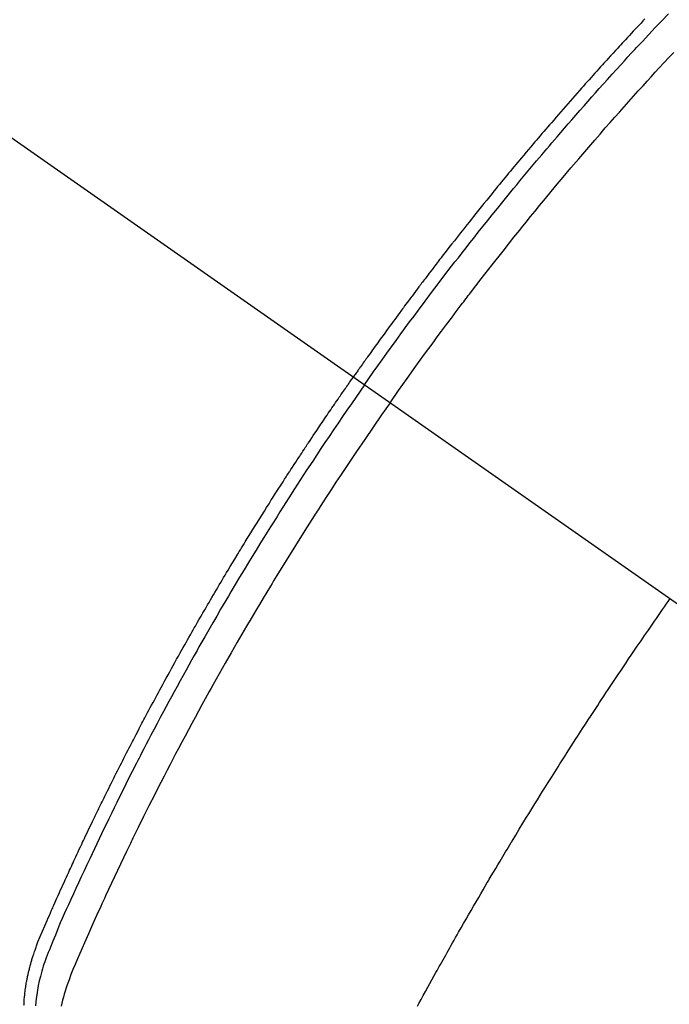
# Model space of a CAD drawing. Extents: x 83844 to 110317, y -22065 to -13195.
# Drawn here: x 101615 to 101633, y -15259 to -15233 of the extents above; entities that cross this region are included whole.
import ezdxf

# ---------------------------------------------------------------- set-up
doc = ezdxf.new("R2010")
doc.units = 0
doc.header["$LTSCALE"] = 50
doc.header["$MEASUREMENT"] = 0
doc.linetypes.add('CENTER2', pattern=[1.125, 0.75, -0.125, 0.125, -0.125])
doc.linetypes.add('HIDDEN', pattern=[0.375, 0.25, -0.125])
doc.layers.get('0').update_dxf_attribs({"linetype": 'CONTINUOUS'})
doc.layers.add('150-機器', color=8, linetype='CONTINUOUS')
doc.layers.add('160-文字', color=254, linetype='CONTINUOUS')
doc.styles.add('KH001', font='txt')
doc.dimstyles.new('KH1xx030', dxfattribs={"dimscale": 30, "dimtxt": 2, "dimasz": 0.6, "dimexe": 0.3, "dimexo": 1.2, "dimgap": 0.5, "dimtad": 3, "dimdec": 1, "dimdsep": 46, "dimlunit": 6, "dimtxsty": 'KH001', "dimblk": 'DOT', "dimcen": 1, "dimdle": 1, "dimclrd": 256, "dimclre": 256, "dimclrt": 256, "dimadec": 0, "dimazin": 0, "dimtfac": 1, "dimtdec": 1, "dimtix": 1, "dimtmove": 2, "dimatfit": 3, "dimldrblk": 'CLOSEDBLANK', "dimfxl": 1, "dimtolj": 1, "dimtzin": 0, "dimlwd": -1, "dimlwe": -1, "dimarcsym": 0})

# ---------------------------------------------------------------- blocks, each defined once
blk = doc.blocks.new('F402_H')
at = {"layer": '150-機器', "color": 13, "linetype": 'CENTER2'}
blk.add_line((0, 0), (244.018, -170.863), dxfattribs=at)
at = {"layer": '150-機器', "color": 13, "linetype": 'HIDDEN'}
for points in [[(211.955, -133.525), (211.904, -133.579), (211.852, -133.634), (211.801, -133.689), (211.75, -133.744), (211.699, -133.799), (211.648, -133.853), (211.596, -133.908), (211.545, -133.964), (211.494, -134.019), (211.443, -134.074), (211.392, -134.129), (211.353, -134.171), (211.315, -134.213), (211.277, -134.254), (211.239, -134.296), (211.175, -134.365), (211.112, -134.435), (211.048, -134.504), (210.985, -134.573), (210.946, -134.615), (210.908, -134.657), (210.87, -134.699), (210.832, -134.741), (210.781, -134.797), (210.731, -134.853), (210.68, -134.909), (210.63, -134.965), (210.579, -135.022), (210.529, -135.078), (210.479, -135.134), (210.428, -135.191), (210.378, -135.247), (210.328, -135.304), (210.278, -135.36), (210.227, -135.417), (210.165, -135.488), (210.102, -135.559), (210.039, -135.63), (209.977, -135.701), (209.914, -135.773), (209.852, -135.844), (209.789, -135.915), (209.727, -135.987), (209.665, -136.058), (209.603, -136.13), (209.541, -136.202), (209.479, -136.273), (209.429, -136.331), (209.38, -136.389), (209.33, -136.447), (209.281, -136.504), (209.231, -136.563), (209.181, -136.621), (209.132, -136.679), (209.082, -136.737), (209.046, -136.781), (209.009, -136.824), (208.972, -136.868), (208.935, -136.911), (208.873, -136.984), (208.812, -137.057), (208.75, -137.13), (208.689, -137.203), (208.64, -137.262), (208.592, -137.321), (208.543, -137.379), (208.494, -137.438), (208.446, -137.497), (208.397, -137.555), (208.348, -137.614), (208.299, -137.673), (208.251, -137.732), (208.202, -137.79), (208.154, -137.849), (208.105, -137.908), (208.057, -137.967), (208.009, -138.027), (207.961, -138.086), (207.913, -138.145), (207.841, -138.234), (207.768, -138.323), (207.696, -138.412), (207.624, -138.502), (207.588, -138.546), (207.552, -138.591), (207.517, -138.635), (207.481, -138.68), (207.421, -138.755), (207.362, -138.83), (207.302, -138.905), (207.243, -138.98), (207.16, -139.085), (207.077, -139.19), (206.994, -139.295), (206.912, -139.401), (206.841, -139.491), (206.77, -139.582), (206.7, -139.673), (206.629, -139.764), (206.594, -139.81), (206.559, -139.855), (206.523, -139.901), (206.488, -139.947), (206.459, -139.985), (206.429, -140.024), (206.399, -140.063), (206.37, -140.101), (206.33, -140.154), (206.289, -140.207), (206.249, -140.26), (206.208, -140.313), (206.185, -140.344), (206.162, -140.375), (206.138, -140.406), (206.115, -140.436), (206.091, -140.467), (206.068, -140.497), (206.045, -140.528), (206.022, -140.559), (206.01, -140.574), (205.999, -140.59), (205.987, -140.605), (205.976, -140.62), (205.93, -140.682), (205.884, -140.744), (205.838, -140.805), (205.792, -140.866), (205.769, -140.897), (205.746, -140.928), (205.723, -140.959), (205.7, -140.989), (205.665, -141.035), (205.631, -141.082), (205.596, -141.128), (205.562, -141.174), (205.539, -141.205), (205.516, -141.236), (205.493, -141.267), (205.47, -141.298), (205.425, -141.359), (205.379, -141.421), (205.334, -141.483), (205.289, -141.544), (205.255, -141.591), (205.221, -141.638), (205.187, -141.684), (205.154, -141.731), (205.12, -141.777), (205.086, -141.824), (205.052, -141.871), (205.018, -141.917), (204.984, -141.964), (204.95, -142.01), (204.916, -142.057), (204.883, -142.104), (204.849, -142.15), (204.816, -142.197), (204.782, -142.244), (204.749, -142.291), (204.716, -142.338), (204.682, -142.385), (204.649, -142.431), (204.616, -142.478), (204.593, -142.509), (204.571, -142.541), (204.549, -142.572), (204.527, -142.603), (204.502, -142.638), (204.478, -142.672), (204.453, -142.707), (204.429, -142.742), (204.414, -142.762), (204.4, -142.782), (204.386, -142.802), (204.371, -142.823), (204.355, -142.846), (204.338, -142.87), (204.322, -142.893), (204.305, -142.917), (204.289, -142.94), (204.272, -142.963), (204.256, -142.987), (204.24, -143.01)], [(204.534, -143.216), (204.651, -143.05), (204.768, -142.884), (204.885, -142.718), (205.003, -142.552), (205.126, -142.381), (205.25, -142.21), (205.374, -142.039), (205.498, -141.868), (205.613, -141.71), (205.729, -141.552), (205.845, -141.395), (205.962, -141.237), (206.136, -141.004), (206.311, -140.771), (206.487, -140.539), (206.664, -140.307), (206.752, -140.192), (206.841, -140.078), (206.929, -139.963), (207.018, -139.849), (207.119, -139.719), (207.221, -139.588), (207.323, -139.459), (207.425, -139.329), (207.546, -139.176), (207.667, -139.023), (207.789, -138.87), (207.911, -138.718), (208.052, -138.543), (208.193, -138.368), (208.335, -138.194), (208.478, -138.02), (208.563, -137.916), (208.649, -137.812), (208.735, -137.708), (208.821, -137.605), (208.955, -137.444), (209.089, -137.284), (209.224, -137.124), (209.359, -136.964), (209.427, -136.884), (209.495, -136.804), (209.563, -136.725), (209.631, -136.645), (209.728, -136.532), (209.826, -136.419), (209.923, -136.306), (210.021, -136.194), (210.128, -136.07), (210.236, -135.947), (210.345, -135.824), (210.453, -135.701), (210.552, -135.59), (210.65, -135.479), (210.749, -135.368), (210.848, -135.257), (210.967, -135.125), (211.086, -134.992), (211.205, -134.861), (211.325, -134.729), (211.415, -134.631), (211.505, -134.532), (211.596, -134.434), (211.686, -134.337), (211.737, -134.282), (211.787, -134.228), (211.837, -134.174), (211.888, -134.12), (212.059, -133.937), (212.231, -133.754), (212.403, -133.572), (212.576, -133.39)], [(205.21, -143.69), (205.437, -143.368), (205.665, -143.048), (205.894, -142.727), (206.124, -142.408), (206.236, -142.255), (206.348, -142.102), (206.461, -141.949), (206.574, -141.796), (206.703, -141.622), (206.833, -141.448), (206.964, -141.275), (207.094, -141.101), (207.127, -141.058), (207.159, -141.015), (207.192, -140.972), (207.225, -140.929), (207.253, -140.891), (207.282, -140.854), (207.31, -140.817), (207.339, -140.78), (207.624, -140.409), (207.911, -140.04), (208.2, -139.673), (208.49, -139.306), (208.54, -139.243), (208.591, -139.18), (208.642, -139.117), (208.692, -139.054), (208.811, -138.907), (208.93, -138.76), (209.049, -138.613), (209.169, -138.467), (209.323, -138.279), (209.478, -138.092), (209.633, -137.906), (209.789, -137.72), (209.997, -137.473), (210.206, -137.227), (210.416, -136.981), (210.626, -136.737), (210.697, -136.656), (210.767, -136.575), (210.837, -136.494), (210.908, -136.413), (211.032, -136.272), (211.156, -136.131), (211.28, -135.99), (211.405, -135.85), (211.529, -135.71), (211.654, -135.571), (211.779, -135.432), (211.905, -135.293), (212.013, -135.175), (212.121, -135.057), (212.229, -134.938), (212.337, -134.82), (212.464, -134.683), (212.591, -134.547), (212.718, -134.41)], [(195.522, -159.654), (195.523, -159.626), (195.524, -159.598), (195.526, -159.57), (195.527, -159.542), (195.531, -159.488), (195.536, -159.434), (195.541, -159.38), (195.547, -159.327), (195.552, -159.287), (195.557, -159.247), (195.563, -159.207), (195.569, -159.167), (195.574, -159.133), (195.579, -159.1), (195.584, -159.066), (195.59, -159.033), (195.595, -159.011), (195.599, -158.988), (195.604, -158.966), (195.608, -158.943), (195.613, -158.917), (195.619, -158.891), (195.624, -158.864), (195.63, -158.838), (195.635, -158.815), (195.64, -158.792), (195.645, -158.77), (195.651, -158.747), (195.658, -158.72), (195.664, -158.693), (195.671, -158.666), (195.678, -158.64), (195.685, -158.612), (195.693, -158.585), (195.7, -158.558), (195.707, -158.531), (195.714, -158.507), (195.721, -158.484), (195.728, -158.461), (195.734, -158.438), (195.743, -158.411), (195.751, -158.384), (195.759, -158.357), (195.768, -158.33), (195.779, -158.295), (195.79, -158.26), (195.802, -158.225), (195.814, -158.19), (195.824, -158.163), (195.833, -158.136), (195.843, -158.109), (195.853, -158.082), (195.863, -158.055), (195.873, -158.028), (195.883, -158.001), (195.893, -157.974), (195.951, -157.831), (196.011, -157.688), (196.072, -157.547), (196.135, -157.405), (196.164, -157.338), (196.194, -157.271), (196.223, -157.203), (196.253, -157.136), (196.267, -157.102), (196.282, -157.069), (196.297, -157.035), (196.312, -157.001), (196.349, -156.917), (196.386, -156.833), (196.424, -156.749), (196.462, -156.665), (196.492, -156.598), (196.522, -156.531), (196.553, -156.463), (196.583, -156.396), (196.614, -156.329), (196.645, -156.261), (196.675, -156.194), (196.706, -156.127), (196.729, -156.076), (196.752, -156.026), (196.776, -155.975), (196.799, -155.925), (196.822, -155.875), (196.845, -155.824), (196.869, -155.774), (196.892, -155.724), (196.924, -155.656), (196.955, -155.589), (196.987, -155.521), (197.018, -155.454), (197.026, -155.437), (197.033, -155.42), (197.041, -155.403), (197.049, -155.387), (197.073, -155.336), (197.097, -155.286), (197.121, -155.235), (197.145, -155.185), (197.193, -155.084), (197.241, -154.983), (197.289, -154.882), (197.338, -154.781), (197.362, -154.731), (197.386, -154.681), (197.41, -154.631), (197.435, -154.58), (197.451, -154.547), (197.467, -154.513), (197.483, -154.479), (197.5, -154.446), (197.516, -154.412), (197.533, -154.379), (197.549, -154.345), (197.566, -154.312), (197.59, -154.261), (197.615, -154.21), (197.64, -154.16), (197.665, -154.109), (197.698, -154.042), (197.731, -153.975), (197.764, -153.908), (197.798, -153.841), (197.831, -153.774), (197.864, -153.706), (197.898, -153.639), (197.931, -153.572), (197.965, -153.505), (197.999, -153.438), (198.033, -153.371), (198.067, -153.304), (198.101, -153.237), (198.135, -153.17), (198.169, -153.103), (198.203, -153.036), (198.237, -152.969), (198.272, -152.902), (198.306, -152.835), (198.34, -152.769), (198.366, -152.718), (198.393, -152.668), (198.419, -152.618), (198.445, -152.568), (198.488, -152.484), (198.532, -152.401), (198.575, -152.317), (198.619, -152.234), (198.645, -152.184), (198.671, -152.134), (198.697, -152.084), (198.724, -152.034), (198.759, -151.967), (198.794, -151.9), (198.83, -151.833), (198.866, -151.766), (198.901, -151.7), (198.937, -151.633), (198.973, -151.567), (199.008, -151.5), (199.044, -151.433), (199.08, -151.367), (199.116, -151.3), (199.152, -151.234), (199.197, -151.151), (199.243, -151.068), (199.288, -150.984), (199.334, -150.901), (199.379, -150.818), (199.425, -150.735), (199.471, -150.652), (199.517, -150.569), (199.563, -150.486), (199.609, -150.403), (199.655, -150.32), (199.701, -150.238), (199.738, -150.171), (199.776, -150.105), (199.813, -150.039), (199.85, -149.972), (199.888, -149.906), (199.926, -149.839), (199.963, -149.773), (200.001, -149.706), (200.029, -149.657), (200.058, -149.607), (200.086, -149.558), (200.114, -149.508), (200.162, -149.425), (200.209, -149.343), (200.257, -149.26), (200.305, -149.177), (200.343, -149.112), (200.382, -149.046), (200.42, -148.98), (200.459, -148.914), (200.497, -148.848), (200.536, -148.782), (200.574, -148.716), (200.613, -148.651), (200.651, -148.585), (200.69, -148.519), (200.729, -148.453), (200.768, -148.388), (200.807, -148.322), (200.846, -148.257), (200.885, -148.191), (200.924, -148.126), (200.983, -148.027), (201.042, -147.929), (201.101, -147.831), (201.161, -147.733), (201.19, -147.684), (201.22, -147.635), (201.25, -147.586), (201.279, -147.537), (201.329, -147.455), (201.379, -147.374), (201.429, -147.292), (201.48, -147.211), (201.55, -147.097), (201.62, -146.983), (201.691, -146.869), (201.762, -146.756), (201.823, -146.658), (201.884, -146.561), (201.945, -146.463), (202.007, -146.366), (202.037, -146.317), (202.068, -146.268), (202.099, -146.22), (202.13, -146.171), (202.156, -146.13), (202.182, -146.089), (202.208, -146.048), (202.235, -146.007), (202.271, -145.951), (202.307, -145.895), (202.343, -145.839), (202.379, -145.783), (202.4, -145.75), (202.42, -145.718), (202.441, -145.685), (202.462, -145.653), (202.483, -145.62), (202.504, -145.588), (202.525, -145.555), (202.546, -145.523), (202.556, -145.507), (202.567, -145.491), (202.577, -145.475), (202.588, -145.459), (202.63, -145.395), (202.672, -145.331), (202.714, -145.266), (202.756, -145.202), (202.777, -145.17), (202.798, -145.138), (202.819, -145.105), (202.84, -145.073), (202.872, -145.025), (202.903, -144.977), (202.935, -144.929), (202.966, -144.88), (202.988, -144.848), (203.009, -144.816), (203.03, -144.784), (203.051, -144.752), (203.094, -144.689), (203.136, -144.625), (203.179, -144.561), (203.221, -144.498), (203.253, -144.45), (203.286, -144.402), (203.318, -144.354), (203.35, -144.307), (203.382, -144.259), (203.414, -144.211), (203.447, -144.163), (203.479, -144.116), (203.511, -144.068), (203.543, -144.02), (203.575, -143.972), (203.608, -143.925), (203.64, -143.877), (203.673, -143.83), (203.706, -143.782), (203.738, -143.735), (203.771, -143.687), (203.803, -143.64), (203.836, -143.593), (203.868, -143.546), (203.89, -143.514), (203.912, -143.482), (203.934, -143.451), (203.955, -143.419), (203.98, -143.384), (204.004, -143.349), (204.028, -143.315), (204.052, -143.28), (204.066, -143.259), (204.08, -143.239), (204.094, -143.219), (204.108, -143.198), (204.125, -143.175), (204.141, -143.151), (204.158, -143.127), (204.174, -143.104), (204.19, -143.08), (204.207, -143.057), (204.223, -143.033), (204.24, -143.01)], [(204.534, -143.216), (204.417, -143.383), (204.301, -143.55), (204.186, -143.717), (204.07, -143.884), (203.951, -144.059), (203.833, -144.233), (203.715, -144.408), (203.597, -144.583), (203.488, -144.746), (203.379, -144.908), (203.271, -145.071), (203.163, -145.235), (203.003, -145.478), (202.844, -145.723), (202.686, -145.968), (202.529, -146.213), (202.451, -146.335), (202.374, -146.457), (202.296, -146.58), (202.219, -146.702), (202.131, -146.842), (202.044, -146.982), (201.957, -147.122), (201.87, -147.262), (201.767, -147.428), (201.665, -147.595), (201.563, -147.761), (201.462, -147.928), (201.346, -148.12), (201.23, -148.313), (201.114, -148.506), (201, -148.7), (200.931, -148.816), (200.863, -148.932), (200.795, -149.048), (200.727, -149.164), (200.622, -149.345), (200.517, -149.526), (200.413, -149.707), (200.309, -149.889), (200.257, -149.98), (200.206, -150.071), (200.154, -150.162), (200.103, -150.254), (200.029, -150.384), (199.956, -150.514), (199.884, -150.644), (199.811, -150.774), (199.732, -150.917), (199.653, -151.061), (199.575, -151.205), (199.497, -151.349), (199.426, -151.479), (199.355, -151.61), (199.285, -151.741), (199.214, -151.872), (199.13, -152.029), (199.047, -152.186), (198.964, -152.343), (198.881, -152.501), (198.82, -152.619), (198.758, -152.737), (198.697, -152.856), (198.636, -152.974), (198.602, -153.04), (198.569, -153.106), (198.535, -153.172), (198.501, -153.238), (198.388, -153.461), (198.275, -153.685), (198.163, -153.91), (198.051, -154.134), (197.98, -154.279), (197.909, -154.425), (197.838, -154.57), (197.767, -154.716), (197.703, -154.848), (197.639, -154.98), (197.576, -155.112), (197.512, -155.245), (197.449, -155.377), (197.386, -155.51), (197.323, -155.642), (197.261, -155.775), (197.186, -155.933), (197.112, -156.092), (197.038, -156.251), (196.964, -156.411), (196.897, -156.556), (196.83, -156.703), (196.764, -156.849), (196.697, -156.995), (196.643, -157.114), (196.589, -157.233), (196.535, -157.353), (196.483, -157.473), (196.417, -157.632), (196.352, -157.793), (196.288, -157.953), (196.224, -158.113), (196.195, -158.183), (196.166, -158.253), (196.138, -158.323), (196.11, -158.393), (196.09, -158.449), (196.07, -158.506), (196.051, -158.562), (196.032, -158.619), (196.011, -158.686), (195.992, -158.753), (195.973, -158.82), (195.955, -158.888), (195.926, -159.009), (195.9, -159.131), (195.878, -159.253), (195.859, -159.376), (195.847, -159.472), (195.837, -159.568), (195.83, -159.665)], [(205.21, -143.69), (204.986, -144.013), (204.762, -144.337), (204.54, -144.662), (204.319, -144.987), (204.213, -145.145), (204.107, -145.302), (204.002, -145.46), (203.897, -145.619), (203.778, -145.8), (203.659, -145.982), (203.541, -146.163), (203.422, -146.345), (203.393, -146.391), (203.363, -146.436), (203.334, -146.482), (203.305, -146.527), (203.279, -146.567), (203.254, -146.606), (203.229, -146.646), (203.204, -146.685), (202.953, -147.08), (202.705, -147.476), (202.458, -147.873), (202.213, -148.271), (202.171, -148.34), (202.129, -148.409), (202.087, -148.478), (202.045, -148.548), (201.947, -148.709), (201.85, -148.872), (201.753, -149.034), (201.656, -149.196), (201.533, -149.405), (201.41, -149.614), (201.288, -149.824), (201.166, -150.034), (201.005, -150.314), (200.845, -150.594), (200.687, -150.876), (200.529, -151.157), (200.477, -151.251), (200.425, -151.345), (200.373, -151.439), (200.321, -151.533), (200.231, -151.697), (200.141, -151.862), (200.051, -152.027), (199.962, -152.192), (199.873, -152.357), (199.785, -152.522), (199.697, -152.687), (199.61, -152.853), (199.535, -152.994), (199.461, -153.136), (199.387, -153.278), (199.313, -153.421), (199.228, -153.586), (199.143, -153.752), (199.058, -153.918), (198.974, -154.085), (198.83, -154.369), (198.688, -154.654), (198.547, -154.94), (198.407, -155.226), (198.384, -155.273), (198.361, -155.321), (198.338, -155.369), (198.315, -155.416), (198.235, -155.583), (198.155, -155.75), (198.076, -155.917), (197.996, -156.084), (197.918, -156.251), (197.84, -156.418), (197.762, -156.585), (197.684, -156.752), (197.651, -156.824), (197.618, -156.896), (197.585, -156.968), (197.552, -157.039), (197.444, -157.278), (197.337, -157.517), (197.23, -157.756), (197.124, -157.996), (197.061, -158.139), (196.998, -158.282), (196.936, -158.426), (196.875, -158.57), (196.819, -158.705), (196.766, -158.841), (196.714, -158.978), (196.665, -159.115), (196.638, -159.195), (196.613, -159.275), (196.588, -159.355), (196.565, -159.436), (196.543, -159.514), (196.523, -159.593), (196.503, -159.673)], [(205.936, -159.675), (205.974, -159.604), (206.032, -159.497), (206.091, -159.39), (206.149, -159.284), (206.208, -159.177), (206.262, -159.079), (206.316, -158.981), (206.371, -158.883), (206.425, -158.785), (206.454, -158.731), (206.484, -158.678), (206.513, -158.625), (206.543, -158.571), (206.578, -158.509), (206.613, -158.447), (206.648, -158.385), (206.683, -158.323), (206.693, -158.305), (206.703, -158.287), (206.713, -158.269), (206.723, -158.251), (206.758, -158.189), (206.793, -158.127), (206.828, -158.064), (206.863, -158.002), (206.904, -157.931), (206.944, -157.86), (206.985, -157.788), (207.025, -157.717), (207.091, -157.602), (207.157, -157.487), (207.223, -157.371), (207.29, -157.256), (207.356, -157.14), (207.423, -157.025), (207.49, -156.91), (207.557, -156.794), (207.614, -156.697), (207.671, -156.599), (207.728, -156.501), (207.785, -156.404), (207.812, -156.359), (207.838, -156.315), (207.864, -156.271), (207.89, -156.226), (207.948, -156.129), (208.006, -156.032), (208.064, -155.934), (208.122, -155.837), (208.158, -155.775), (208.195, -155.713), (208.232, -155.651), (208.269, -155.59), (208.306, -155.528), (208.344, -155.466), (208.381, -155.404), (208.418, -155.342), (208.423, -155.333), (208.429, -155.324), (208.434, -155.316), (208.439, -155.307), (208.535, -155.147), (208.631, -154.988), (208.729, -154.829), (208.826, -154.671), (208.88, -154.583), (208.935, -154.495), (208.989, -154.407), (209.043, -154.319), (209.109, -154.213), (209.174, -154.107), (209.24, -154.001), (209.305, -153.896), (209.393, -153.755), (209.481, -153.615), (209.57, -153.474), (209.658, -153.334), (209.708, -153.255), (209.759, -153.176), (209.809, -153.097), (209.859, -153.018), (209.864, -153.01), (209.87, -153.001), (209.875, -152.992), (209.881, -152.984), (209.942, -152.887), (210.004, -152.791), (210.066, -152.695), (210.128, -152.599), (210.173, -152.529), (210.218, -152.459), (210.263, -152.39), (210.308, -152.32), (210.381, -152.206), (210.455, -152.093), (210.529, -151.98), (210.603, -151.867), (210.654, -151.788), (210.706, -151.71), (210.757, -151.631), (210.808, -151.553), (210.866, -151.466), (210.923, -151.379), (210.98, -151.292), (211.038, -151.206), (211.107, -151.102), (211.177, -150.998), (211.246, -150.894), (211.316, -150.79), (211.385, -150.686), (211.455, -150.582), (211.525, -150.478), (211.595, -150.375), (211.648, -150.297), (211.701, -150.22), (211.754, -150.142), (211.806, -150.065), (211.853, -149.996), (211.9, -149.927), (211.947, -149.858), (211.994, -149.79), (212.047, -149.712), (212.101, -149.635), (212.154, -149.557), (212.207, -149.48), (212.261, -149.403), (212.314, -149.326), (212.367, -149.248), (212.421, -149.171), (212.472, -149.099), (212.522, -149.026), (212.573, -148.954), (212.624, -148.881)]]:
    blk.add_lwpolyline(points, dxfattribs=at)
blk = doc.blocks.new('_ClosedBlank')
at = {"color": 0, "linetype": 'ByBlock', "lineweight": -2}
for p, q in [((-1, 0.1667), (0, 0)), ((-1, 0.1667), (-1, -0.1667)), ((0, 0), (-1, -0.1667))]:
    blk.add_line(p, q, dxfattribs=at)
blk = doc.blocks.new('_Dot')
at = {"color": 0, "linetype": 'ByBlock', "lineweight": -2}
blk.add_line((-0.5, 0), (-1, 0), dxfattribs=at)
at = {"color": 0, "linetype": 'ByBlock', "const_width": 0.5}
blk.add_lwpolyline([(-0.25, 0, 1), (0.25, 0, 1)], format="xyb", close=True, dxfattribs=at)

msp = doc.modelspace()

# ---------------------------------------------------------------- block references
at = {"layer": '150-機器'}
msp.add_blockref('F402_H', (101419.957, -15099.866), dxfattribs=at)

# ---------------------------------------------------------------- leaders
at = {"layer": '160-文字', "annotation_type": 0, "has_hookline": 1, "hookline_direction": 0, "text_width": 1398.579}
msp.add_leader([(101299.965, -15092.677), (102460.981, -16363.821), (102478.981, -16363.821)], dimstyle='KH1xx030', override={"dimgap": 0.5, "dimtad": 1}, dxfattribs=at)
at = {"layer": '160-文字'}
msp.add_leader([(101539.965, -15100.058), (102460.981, -16363.821)], dimstyle='KH1xx030', override={"dimgap": 0.5, "dimtad": 1}, dxfattribs=at)

doc.saveas('drawing.dxf')
